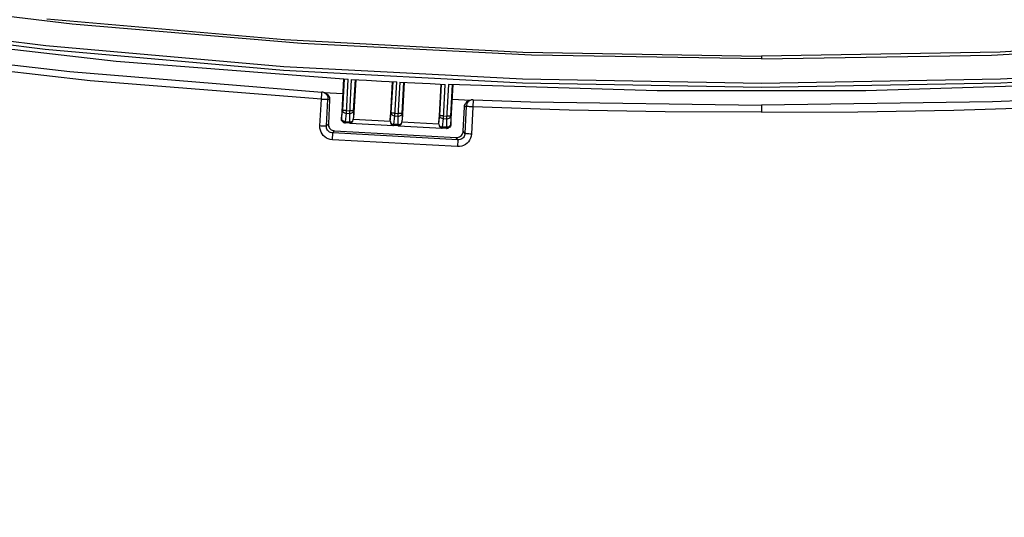
# Model space of a CAD drawing. Units: millimetres. Extents: x 0 to 7620, y 0 to 5080.
# Drawn here: x 1666 to 1739, y 1259 to 1296 of the extents above; entities that cross this region are included whole.
import ezdxf

# ---------------------------------------------------------------- set-up
doc = ezdxf.new("R2010")
doc.units = ezdxf.units.MM
doc.header["$LTSCALE"] = 419.1
doc.layers.get('0').update_dxf_attribs({"linetype": 'CONTINUOUS'})
for name, color, linetype in [('3_ALL_AXES', 7, 'CONTINUOUS'), ('7_ALL_FEATURES', 7, 'CONTINUOUS'), ('DEF_DRAFT_DIM', 7, 'CONTINUOUS')]:
    doc.layers.add(name, color=color, linetype=linetype)
doc.styles.get("Standard").update_dxf_attribs({"font": 'txt', "width": 0.8})
doc.dimstyles.new('DIMSTYLE_1', dxfattribs={"dimtxt": 20, "dimasz": 3, "dimexe": 0.8, "dimexo": 0.2, "dimgap": 5, "dimtad": 1, "dimdsep": 46, "dimtxsty": 'Standard', "dimblk": 'OPEN', "dimblk1": 'OPEN', "dimblk2": 'OPEN', "dimcen": 0.09, "dimazin": 2, "dimtp": 0.1, "dimtm": 0.1, "dimtfac": 1, "dimtdec": 0, "dimtofl": 0, "dimtmove": 0, "dimatfit": 3, "dimldrblk": 'OPEN', "dimfxl": 0, "dimtolj": 1, "dimarcsym": 0})

# ---------------------------------------------------------------- blocks, each defined once
blk = doc.blocks.new('_OPEN')
at = {"color": 0, "linetype": 'ByBlock'}
for p, q in [((0, 0), (-1, 0.117)), ((-1, -0.117), (0, 0)), ((-1, 0), (0, 0))]:
    blk.add_line(p, q, dxfattribs=at)
blk = doc.blocks.new('*D8')
at = {"layer": 'DEF_DRAFT_DIM', "color": 7, "linetype": 'Continuous'}
for p, q in [((2136.258, 1509.697), (2639.988, 1509.697)), ((2639.988, 1509.697), (2645.788, 1509.697)), ((2644.988, 1509.697), (2644.988, 1325.305)), ((2644.988, 1140.912), (2644.988, 1325.305)), ((1721.329, 1140.912), (2639.988, 1140.912)), ((2639.988, 1140.912), (2645.788, 1140.912))]:
    blk.add_line(p, q, dxfattribs=at)
at = {"layer": 'DEF_DRAFT_DIM', "color": 7, "linetype": 'Continuous', "xscale": 3, "yscale": 3, "zscale": 3}
for p, rotation in [((2644.988, 1509.697), 90), ((2644.988, 1140.912), 270)]:
    blk.add_blockref('_OPEN', p, dxfattribs=dict(at, rotation=rotation))

msp = doc.modelspace()

# ---------------------------------------------------------------- linework, layer by layer
at = {"layer": '3_ALL_AXES', "color": 7, "linetype": 'Continuous'}
for p, q in [((1670.075, 1295.431), (1653.147, 1297.439)), ((1650.543, 1296.028), (1668.113, 1293.851)), ((1668.08, 1293.538), (1650.5, 1295.715)), ((1668.191, 1295.825), (1685.8, 1294.281)), ((1687.06, 1293.995), (1670.075, 1295.431)), ((1668.113, 1293.851), (1685.748, 1292.295)), ((1685.8, 1294.281), (1703.454, 1293.354)), ((1704.085, 1293.133), (1687.06, 1293.995)), ((1738.172, 1293.133), (1755.198, 1293.995)), ((1756.458, 1294.281), (1738.804, 1293.354)), ((1685.727, 1291.98), (1668.08, 1293.538)), ((1703.454, 1293.354), (1721.129, 1293.044)), ((1721.129, 1292.845), (1704.085, 1293.133)), ((1738.804, 1293.354), (1721.129, 1293.044)), ((1721.129, 1292.845), (1738.172, 1293.133)), ((1721.129, 1293.044), (1721.129, 1292.845)), ((1685.748, 1292.295), (1703.427, 1291.36)), ((1738.83, 1291.36), (1756.51, 1292.295)), ((1703.417, 1291.045), (1685.727, 1291.98)), ((1756.531, 1291.98), (1738.841, 1291.045)), ((1713.396, 1290.475), (1697.938, 1290.95)), ((1721.129, 1290.733), (1703.417, 1291.045)), ((1703.427, 1291.36), (1721.129, 1291.049)), ((1721.129, 1291.049), (1738.83, 1291.36)), ((1738.841, 1291.045), (1721.129, 1290.733)), ((1744.32, 1290.95), (1728.862, 1290.475)), ((1728.862, 1290.475), (1713.396, 1290.475)), ((1738.23, 1289.664), (1721.129, 1289.418)), ((1721.129, 1289.418), (1721.129, 1288.889)), ((1742.486, 1289.817), (1738.23, 1289.664)), ((1706.877, 1289.054), (1699.751, 1289.288)), ((1714.003, 1288.921), (1706.877, 1289.054)), ((1721.129, 1288.889), (1714.003, 1288.921)), ((1721.129, 1288.889), (1728.255, 1288.921)), ((1728.255, 1288.921), (1735.381, 1289.054)), ((1735.381, 1289.054), (1742.506, 1289.288))]:
    msp.add_line(p, q, dxfattribs=at)
at = {"layer": '7_ALL_FEATURES', "color": 7, "linetype": 'Continuous'}
for p, q in [((1656.218, 1294.616), (1673.34, 1292.688)), ((1652.914, 1293.902), (1669.9, 1291.908)), ((1671.412, 1291.228), (1654.351, 1293.178)), ((1673.34, 1292.688), (1690.518, 1291.346)), ((1669.9, 1291.908), (1688.562, 1290.391)), ((1688.531, 1289.863), (1671.412, 1291.228)), ((1690.162, 1291.374), (1690.01, 1288.42)), ((1690.218, 1291.37), (1690.092, 1289.047)), ((1690.38, 1288.814), (1690.518, 1291.346)), ((1690.748, 1291.332), (1690.61, 1288.801)), ((1690.748, 1291.332), (1691.869, 1291.266)), ((1691.071, 1291.313), (1690.918, 1288.489)), ((1690.921, 1289.002), (1691.046, 1291.315)), ((1691.869, 1291.266), (1692.99, 1291.202)), ((1692.99, 1291.202), (1694.112, 1291.14)), ((1693.783, 1291.159), (1693.63, 1288.342)), ((1693.812, 1291.157), (1693.687, 1288.853)), ((1693.975, 1288.619), (1694.112, 1291.14)), ((1694.342, 1291.128), (1694.205, 1288.607)), ((1694.342, 1291.128), (1695.464, 1291.07)), ((1694.666, 1291.111), (1694.513, 1288.295)), ((1694.515, 1288.808), (1694.64, 1291.113)), ((1695.464, 1291.07), (1696.585, 1291.014)), ((1696.585, 1291.014), (1697.707, 1290.96)), ((1697.378, 1290.976), (1697.225, 1288.148)), ((1697.407, 1290.975), (1697.281, 1288.659)), ((1697.569, 1288.425), (1697.707, 1290.96)), ((1697.938, 1290.95), (1697.8, 1288.412)), ((1698.11, 1288.614), (1698.236, 1290.94)), ((1698.118, 1287.982), (1698.286, 1290.939)), ((1688.531, 1289.863), (1688.557, 1290.278)), ((1688.557, 1290.278), (1688.562, 1290.367)), ((1688.562, 1290.387), (1688.562, 1290.391)), ((1688.562, 1290.367), (1688.562, 1290.387)), ((1688.806, 1290.323), (1688.709, 1290.359)), ((1688.709, 1290.359), (1688.729, 1290.351)), ((1688.729, 1290.351), (1688.805, 1290.31)), ((1688.731, 1290.351), (1690.105, 1290.271)), ((1688.805, 1290.31), (1688.872, 1290.256)), ((1688.806, 1290.323), (1688.827, 1290.314)), ((1688.827, 1290.314), (1688.907, 1290.271)), ((1688.872, 1290.256), (1688.928, 1290.19)), ((1688.907, 1290.271), (1688.98, 1290.214)), ((1688.928, 1290.19), (1688.973, 1290.115)), ((1688.973, 1290.115), (1689.003, 1290.034)), ((1688.98, 1290.214), (1689.041, 1290.146)), ((1689.003, 1290.034), (1689.019, 1289.948)), ((1689.041, 1290.146), (1689.089, 1290.068)), ((1689.089, 1290.068), (1689.123, 1289.986)), ((1688.424, 1287.879), (1688.531, 1289.863)), ((1688.531, 1289.863), (1688.615, 1289.859)), ((1688.615, 1289.859), (1688.697, 1289.856)), ((1688.697, 1289.856), (1688.775, 1289.854)), ((1688.775, 1289.854), (1688.845, 1289.853)), ((1688.845, 1289.853), (1688.906, 1289.853)), ((1688.906, 1289.853), (1688.957, 1289.854)), ((1688.912, 1287.875), (1689.02, 1289.86)), ((1688.957, 1289.854), (1688.995, 1289.856)), ((1688.995, 1289.856), (1689.02, 1289.86)), ((1689.019, 1289.948), (1689.02, 1289.86)), ((1689.02, 1289.86), (1689.144, 1289.813)), ((1689.144, 1289.813), (1689.047, 1288.031)), ((1689.123, 1289.986), (1689.141, 1289.9)), ((1689.141, 1289.9), (1689.144, 1289.813)), ((1698.224, 1289.855), (1699.599, 1289.794)), ((1699.032, 1287.491), (1699.131, 1289.303)), ((1699.131, 1289.303), (1699.143, 1289.39)), ((1699.131, 1289.303), (1699.263, 1289.337)), ((1699.143, 1289.39), (1699.17, 1289.473)), ((1699.263, 1289.337), (1699.154, 1287.321)), ((1699.17, 1289.473), (1699.212, 1289.551)), ((1699.212, 1289.551), (1699.268, 1289.623)), ((1699.273, 1289.424), (1699.263, 1289.337)), ((1699.288, 1289.331), (1699.263, 1289.337)), ((1699.268, 1289.623), (1699.336, 1289.684)), ((1699.298, 1289.508), (1699.273, 1289.424)), ((1699.326, 1289.325), (1699.288, 1289.331)), ((1699.337, 1289.586), (1699.298, 1289.508)), ((1699.376, 1289.318), (1699.326, 1289.325)), ((1699.336, 1289.684), (1699.414, 1289.733)), ((1699.388, 1289.655), (1699.337, 1289.586)), ((1699.438, 1289.312), (1699.376, 1289.318)), ((1699.451, 1289.714), (1699.388, 1289.655)), ((1699.414, 1289.733), (1699.498, 1289.767)), ((1699.508, 1289.305), (1699.438, 1289.312)), ((1699.523, 1289.761), (1699.451, 1289.714)), ((1699.498, 1289.767), (1699.524, 1289.775)), ((1699.586, 1289.299), (1699.508, 1289.305)), ((1699.602, 1289.794), (1699.523, 1289.761)), ((1699.627, 1289.801), (1699.524, 1289.775)), ((1699.668, 1289.293), (1699.586, 1289.299)), ((1699.627, 1289.801), (1699.602, 1289.794)), ((1699.751, 1289.288), (1699.668, 1289.293)), ((1699.771, 1289.817), (1699.751, 1289.288)), ((1699.771, 1289.817), (1704.027, 1289.664)), ((1704.027, 1289.664), (1721.129, 1289.418)), ((1690.023, 1288.418), (1690.092, 1289.047)), ((1690.092, 1289.047), (1690.099, 1288.999)), ((1690.102, 1289.043), (1690.092, 1289.047)), ((1690.099, 1288.999), (1690.12, 1288.953)), ((1690.126, 1289.038), (1690.102, 1289.043)), ((1690.12, 1288.953), (1690.154, 1288.91)), ((1690.163, 1289.033), (1690.126, 1289.038)), ((1690.154, 1288.91), (1690.2, 1288.873)), ((1690.21, 1289.028), (1690.163, 1289.033)), ((1690.2, 1288.873), (1690.254, 1288.844)), ((1690.265, 1289.023), (1690.21, 1289.028)), ((1690.254, 1288.844), (1690.315, 1288.824)), ((1690.327, 1289.019), (1690.265, 1289.023)), ((1690.311, 1288.185), (1690.38, 1288.814)), ((1690.315, 1288.824), (1690.38, 1288.814)), ((1690.391, 1289.015), (1690.327, 1289.019)), ((1690.38, 1288.814), (1690.61, 1288.801)), ((1690.391, 1289.015), (1690.621, 1289.002)), ((1690.61, 1288.801), (1690.607, 1288.169)), ((1690.61, 1288.801), (1690.676, 1288.804)), ((1690.686, 1288.999), (1690.621, 1289.002)), ((1690.676, 1288.804), (1690.738, 1288.818)), ((1690.747, 1288.997), (1690.686, 1288.999)), ((1690.738, 1288.818), (1690.796, 1288.841)), ((1690.803, 1288.996), (1690.747, 1288.997)), ((1690.796, 1288.841), (1690.845, 1288.873)), ((1690.85, 1288.996), (1690.803, 1288.996)), ((1690.845, 1288.873), (1690.883, 1288.912)), ((1690.886, 1288.997), (1690.85, 1288.996)), ((1690.883, 1288.912), (1690.909, 1288.956)), ((1690.91, 1288.999), (1690.886, 1288.997)), ((1690.909, 1288.956), (1690.921, 1289.002)), ((1690.921, 1289.002), (1690.91, 1288.999)), ((1690.921, 1289.002), (1690.918, 1288.489)), ((1693.63, 1288.342), (1693.687, 1288.853)), ((1693.687, 1288.853), (1693.694, 1288.805)), ((1693.697, 1288.849), (1693.687, 1288.853)), ((1693.694, 1288.805), (1693.715, 1288.759)), ((1693.721, 1288.844), (1693.697, 1288.849)), ((1693.715, 1288.759), (1693.749, 1288.716)), ((1693.757, 1288.839), (1693.721, 1288.844)), ((1693.749, 1288.716), (1693.794, 1288.679)), ((1693.804, 1288.834), (1693.757, 1288.839)), ((1693.794, 1288.679), (1693.849, 1288.65)), ((1693.86, 1288.829), (1693.804, 1288.834)), ((1693.849, 1288.65), (1693.91, 1288.63)), ((1693.921, 1288.824), (1693.86, 1288.829)), ((1693.905, 1287.99), (1693.975, 1288.619)), ((1693.91, 1288.63), (1693.975, 1288.619)), ((1693.986, 1288.82), (1693.921, 1288.824)), ((1693.975, 1288.619), (1694.205, 1288.607)), ((1693.986, 1288.82), (1694.216, 1288.808)), ((1694.205, 1288.607), (1694.202, 1287.974)), ((1694.205, 1288.607), (1694.27, 1288.61)), ((1694.281, 1288.805), (1694.216, 1288.808)), ((1694.27, 1288.61), (1694.333, 1288.624)), ((1694.342, 1288.803), (1694.281, 1288.805)), ((1694.333, 1288.624), (1694.39, 1288.647)), ((1694.398, 1288.802), (1694.342, 1288.803)), ((1694.39, 1288.647), (1694.439, 1288.679)), ((1694.445, 1288.802), (1694.398, 1288.802)), ((1694.439, 1288.679), (1694.478, 1288.717)), ((1694.481, 1288.803), (1694.445, 1288.802)), ((1694.478, 1288.717), (1694.503, 1288.761)), ((1694.505, 1288.805), (1694.481, 1288.803)), ((1694.503, 1288.761), (1694.515, 1288.808)), ((1694.515, 1288.808), (1694.505, 1288.805)), ((1694.515, 1288.808), (1694.513, 1288.295)), ((1697.225, 1288.148), (1697.281, 1288.659)), ((1697.281, 1288.659), (1697.289, 1288.611)), ((1697.292, 1288.654), (1697.281, 1288.659)), ((1697.289, 1288.611), (1697.31, 1288.564)), ((1697.316, 1288.65), (1697.292, 1288.654)), ((1697.31, 1288.564), (1697.344, 1288.522)), ((1697.352, 1288.644), (1697.316, 1288.65)), ((1697.399, 1288.639), (1697.352, 1288.644)), ((1697.455, 1288.634), (1697.399, 1288.639)), ((1697.516, 1288.63), (1697.455, 1288.634)), ((1697.581, 1288.626), (1697.516, 1288.63)), ((1697.581, 1288.626), (1697.811, 1288.614)), ((1697.875, 1288.61), (1697.811, 1288.614)), ((1697.937, 1288.608), (1697.875, 1288.61)), ((1697.992, 1288.607), (1697.937, 1288.608)), ((1698.039, 1288.607), (1697.992, 1288.607)), ((1698.076, 1288.608), (1698.039, 1288.607)), ((1698.072, 1288.523), (1698.098, 1288.567)), ((1698.1, 1288.611), (1698.076, 1288.608)), ((1698.098, 1288.567), (1698.11, 1288.614)), ((1698.11, 1288.614), (1698.1, 1288.611)), ((1698.11, 1288.614), (1698.107, 1287.981)), ((1699.751, 1289.288), (1699.642, 1287.272)), ((1688.427, 1287.725), (1688.424, 1287.879)), ((1688.52, 1287.874), (1688.424, 1287.879)), ((1688.613, 1287.87), (1688.52, 1287.874)), ((1688.699, 1287.868), (1688.613, 1287.87)), ((1688.774, 1287.868), (1688.699, 1287.868)), ((1688.836, 1287.869), (1688.774, 1287.868)), ((1688.883, 1287.871), (1688.836, 1287.869)), ((1688.912, 1287.875), (1688.883, 1287.871)), ((1688.911, 1287.795), (1688.912, 1287.875)), ((1688.912, 1287.875), (1689.047, 1288.031)), ((1689.047, 1288.031), (1689.05, 1287.944)), ((1689.05, 1287.944), (1689.067, 1287.86)), ((1689.067, 1287.86), (1689.099, 1287.781)), ((1690.014, 1288.354), (1690.01, 1288.42)), ((1690.01, 1288.42), (1690.023, 1288.418)), ((1690.033, 1288.29), (1690.014, 1288.354)), ((1690.023, 1288.418), (1690.027, 1288.352)), ((1690.03, 1288.37), (1690.023, 1288.418)), ((1690.027, 1288.352), (1690.045, 1288.287)), ((1690.051, 1288.324), (1690.03, 1288.37)), ((1690.066, 1288.231), (1690.033, 1288.29)), ((1690.045, 1288.287), (1690.078, 1288.229)), ((1690.085, 1288.281), (1690.051, 1288.324)), ((1690.111, 1288.18), (1690.066, 1288.231)), ((1690.078, 1288.229), (1690.123, 1288.179)), ((1690.13, 1288.245), (1690.085, 1288.281)), ((1690.167, 1288.141), (1690.111, 1288.18)), ((1690.123, 1288.179), (1690.177, 1288.14)), ((1690.185, 1288.215), (1690.13, 1288.245)), ((1690.228, 1288.116), (1690.167, 1288.141)), ((1690.177, 1288.14), (1690.239, 1288.115)), ((1690.246, 1288.195), (1690.185, 1288.215)), ((1690.266, 1288.108), (1690.228, 1288.116)), ((1690.239, 1288.115), (1690.278, 1288.106)), ((1690.311, 1288.185), (1690.246, 1288.195)), ((1690.266, 1288.108), (1690.278, 1288.106)), ((1690.278, 1288.106), (1690.305, 1288.103)), ((1690.305, 1288.103), (1690.309, 1288.15)), ((1690.602, 1288.087), (1690.305, 1288.103)), ((1690.309, 1288.15), (1690.311, 1288.185)), ((1690.607, 1288.169), (1690.311, 1288.185)), ((1690.602, 1288.087), (1690.605, 1288.134)), ((1690.634, 1288.087), (1690.602, 1288.087)), ((1690.605, 1288.134), (1690.607, 1288.169)), ((1690.607, 1288.169), (1690.668, 1288.171)), ((1690.633, 1288.087), (1693.873, 1287.911)), ((1690.664, 1288.09), (1690.634, 1288.087)), ((1690.634, 1288.087), (1690.64, 1288.088)), ((1690.671, 1288.091), (1690.64, 1288.088)), ((1690.724, 1288.106), (1690.664, 1288.09)), ((1690.668, 1288.171), (1690.727, 1288.183)), ((1690.729, 1288.107), (1690.671, 1288.091)), ((1690.779, 1288.134), (1690.724, 1288.106)), ((1690.727, 1288.183), (1690.781, 1288.203)), ((1690.779, 1288.134), (1690.729, 1288.107)), ((1690.817, 1288.168), (1690.779, 1288.134)), ((1690.781, 1288.203), (1690.829, 1288.231)), ((1690.847, 1288.213), (1690.817, 1288.168)), ((1690.829, 1288.231), (1690.868, 1288.265)), ((1690.868, 1288.265), (1690.847, 1288.213)), ((1690.868, 1288.265), (1690.896, 1288.356)), ((1690.896, 1288.356), (1690.91, 1288.42)), ((1693.638, 1288.207), (1690.896, 1288.356)), ((1690.91, 1288.42), (1690.918, 1288.489)), ((1693.63, 1288.273), (1693.63, 1288.342)), ((1693.638, 1288.207), (1693.63, 1288.273)), ((1693.638, 1288.207), (1693.656, 1288.114)), ((1693.656, 1288.114), (1693.691, 1288.076)), ((1693.656, 1288.114), (1693.667, 1288.072)), ((1693.667, 1288.072), (1693.683, 1288.034)), ((1693.683, 1288.034), (1693.704, 1288.001)), ((1693.691, 1288.076), (1693.736, 1288.043)), ((1693.704, 1288.001), (1693.73, 1287.974)), ((1693.782, 1287.941), (1693.73, 1287.974)), ((1693.73, 1287.974), (1693.776, 1287.942)), ((1693.736, 1288.043), (1693.788, 1288.018)), ((1693.776, 1287.942), (1693.831, 1287.92)), ((1693.839, 1287.919), (1693.782, 1287.941)), ((1693.788, 1288.018), (1693.845, 1288)), ((1693.831, 1287.92), (1693.865, 1287.913)), ((1693.873, 1287.912), (1693.839, 1287.919)), ((1693.845, 1288), (1693.905, 1287.99)), ((1693.873, 1287.912), (1693.865, 1287.913)), ((1693.9, 1287.909), (1693.873, 1287.912)), ((1693.905, 1287.99), (1693.9, 1287.909)), ((1694.197, 1287.893), (1693.9, 1287.909)), ((1694.202, 1287.974), (1693.905, 1287.99)), ((1694.197, 1287.893), (1694.2, 1287.94)), ((1694.228, 1287.893), (1694.197, 1287.893)), ((1694.2, 1287.94), (1694.202, 1287.974)), ((1694.202, 1287.974), (1694.263, 1287.977)), ((1694.259, 1287.896), (1694.228, 1287.893)), ((1694.228, 1287.893), (1694.235, 1287.893)), ((1694.228, 1287.892), (1697.467, 1287.717)), ((1694.266, 1287.897), (1694.235, 1287.893)), ((1694.318, 1287.912), (1694.259, 1287.896)), ((1694.263, 1287.977), (1694.322, 1287.989)), ((1694.323, 1287.913), (1694.266, 1287.897)), ((1694.374, 1287.939), (1694.318, 1287.912)), ((1694.322, 1287.989), (1694.376, 1288.009)), ((1694.374, 1287.939), (1694.323, 1287.913)), ((1694.412, 1287.974), (1694.374, 1287.939)), ((1694.376, 1288.009), (1694.424, 1288.036)), ((1694.442, 1288.018), (1694.412, 1287.974)), ((1694.424, 1288.036), (1694.463, 1288.071)), ((1694.463, 1288.071), (1694.442, 1288.018)), ((1694.463, 1288.071), (1694.491, 1288.161)), ((1694.491, 1288.161), (1694.505, 1288.225)), ((1697.233, 1288.013), (1694.491, 1288.161)), ((1694.505, 1288.225), (1694.513, 1288.295)), ((1697.225, 1288.078), (1697.225, 1288.148)), ((1697.233, 1288.013), (1697.225, 1288.078)), ((1697.233, 1288.013), (1697.251, 1287.92)), ((1697.251, 1287.92), (1697.286, 1287.882)), ((1697.251, 1287.92), (1697.261, 1287.878)), ((1697.261, 1287.878), (1697.277, 1287.84)), ((1697.277, 1287.84), (1697.299, 1287.806)), ((1697.286, 1287.882), (1697.33, 1287.849)), ((1697.33, 1287.849), (1697.382, 1287.823)), ((1697.344, 1288.522), (1697.389, 1288.485)), ((1697.389, 1288.485), (1697.444, 1288.455)), ((1697.444, 1288.455), (1697.505, 1288.435)), ((1697.5, 1287.796), (1697.569, 1288.425)), ((1697.505, 1288.435), (1697.569, 1288.425)), ((1697.569, 1288.425), (1697.8, 1288.412)), ((1697.8, 1288.412), (1697.797, 1287.78)), ((1697.8, 1288.412), (1697.865, 1288.416)), ((1697.865, 1288.416), (1697.928, 1288.429)), ((1697.928, 1288.429), (1697.985, 1288.453)), ((1698.031, 1287.852), (1697.982, 1287.82)), ((1697.985, 1288.453), (1698.034, 1288.484)), ((1698.069, 1287.89), (1698.031, 1287.852)), ((1698.031, 1287.798), (1698.07, 1287.853)), ((1698.034, 1288.484), (1698.072, 1288.523)), ((1698.082, 1287.855), (1698.043, 1287.8)), ((1698.095, 1287.934), (1698.069, 1287.89)), ((1698.07, 1287.853), (1698.096, 1287.915)), ((1698.107, 1287.916), (1698.082, 1287.855)), ((1698.107, 1287.981), (1698.095, 1287.934)), ((1698.096, 1287.915), (1698.107, 1287.981)), ((1698.118, 1287.982), (1698.107, 1287.916)), ((1698.118, 1287.982), (1698.107, 1287.981)), ((1688.454, 1287.573), (1688.427, 1287.725)), ((1688.505, 1287.427), (1688.454, 1287.573)), ((1688.577, 1287.293), (1688.505, 1287.427)), ((1688.668, 1287.173), (1688.577, 1287.293)), ((1688.778, 1287.068), (1688.668, 1287.173)), ((1688.922, 1287.716), (1688.911, 1287.795)), ((1688.945, 1287.641), (1688.922, 1287.716)), ((1688.98, 1287.572), (1688.945, 1287.641)), ((1689.025, 1287.512), (1688.98, 1287.572)), ((1689.081, 1287.46), (1689.025, 1287.512)), ((1689.144, 1287.418), (1689.081, 1287.46)), ((1689.099, 1287.781), (1689.143, 1287.709)), ((1689.143, 1287.709), (1689.2, 1287.647)), ((1689.215, 1287.387), (1689.144, 1287.418)), ((1689.2, 1287.647), (1689.266, 1287.595)), ((1689.293, 1287.368), (1689.215, 1287.387)), ((1689.266, 1287.595), (1689.341, 1287.555)), ((1689.374, 1287.361), (1689.293, 1287.368)), ((1689.341, 1287.555), (1689.423, 1287.529)), ((1689.347, 1286.851), (1689.374, 1287.361)), ((1689.374, 1287.361), (1689.509, 1287.517)), ((1698.639, 1286.86), (1689.374, 1287.361)), ((1689.423, 1287.529), (1689.509, 1287.517)), ((1689.509, 1287.517), (1698.518, 1287.03)), ((1697.299, 1287.806), (1697.324, 1287.78)), ((1697.376, 1287.746), (1697.324, 1287.78)), ((1697.324, 1287.78), (1697.371, 1287.748)), ((1697.371, 1287.748), (1697.426, 1287.726)), ((1697.434, 1287.724), (1697.376, 1287.746)), ((1697.382, 1287.823), (1697.44, 1287.805)), ((1697.426, 1287.726), (1697.46, 1287.719)), ((1697.467, 1287.718), (1697.434, 1287.724)), ((1697.44, 1287.805), (1697.5, 1287.796)), ((1697.467, 1287.718), (1697.46, 1287.719)), ((1697.495, 1287.715), (1697.467, 1287.718)), ((1697.5, 1287.796), (1697.495, 1287.715)), ((1697.792, 1287.699), (1697.495, 1287.715)), ((1697.797, 1287.78), (1697.5, 1287.796)), ((1697.797, 1287.78), (1697.792, 1287.703)), ((1697.792, 1287.703), (1697.792, 1287.699)), ((1697.792, 1287.699), (1697.823, 1287.699)), ((1697.862, 1287.783), (1697.797, 1287.78)), ((1697.868, 1287.703), (1697.823, 1287.699)), ((1697.833, 1287.699), (1697.823, 1287.699)), ((1697.859, 1287.703), (1697.923, 1287.721)), ((1697.925, 1287.797), (1697.862, 1287.783)), ((1697.933, 1287.721), (1697.868, 1287.703)), ((1697.923, 1287.721), (1697.981, 1287.754)), ((1697.982, 1287.82), (1697.925, 1287.797)), ((1697.992, 1287.754), (1697.933, 1287.721)), ((1697.981, 1287.754), (1698.031, 1287.798)), ((1698.043, 1287.8), (1697.992, 1287.754)), ((1698.768, 1287.082), (1698.839, 1287.126)), ((1698.839, 1287.126), (1698.902, 1287.182)), ((1698.902, 1287.182), (1698.954, 1287.248)), ((1698.954, 1287.248), (1698.994, 1287.323)), ((1698.994, 1287.323), (1699.02, 1287.405)), ((1699.02, 1287.405), (1699.032, 1287.491)), ((1699.154, 1287.321), (1699.032, 1287.491)), ((1699.126, 1287.162), (1699.095, 1287.091)), ((1699.146, 1287.239), (1699.126, 1287.162)), ((1699.154, 1287.321), (1699.146, 1287.239)), ((1699.183, 1287.314), (1699.154, 1287.321)), ((1699.23, 1287.307), (1699.183, 1287.314)), ((1699.292, 1287.299), (1699.23, 1287.307)), ((1699.367, 1287.292), (1699.292, 1287.299)), ((1699.453, 1287.284), (1699.367, 1287.292)), ((1699.546, 1287.278), (1699.453, 1287.284)), ((1699.642, 1287.272), (1699.546, 1287.278)), ((1699.621, 1287.116), (1699.577, 1286.968)), ((1699.642, 1287.272), (1699.621, 1287.116)), ((1688.903, 1286.982), (1688.778, 1287.068)), ((1689.042, 1286.916), (1688.903, 1286.982)), ((1689.191, 1286.871), (1689.042, 1286.916)), ((1689.347, 1286.851), (1689.191, 1286.871)), ((1698.612, 1286.35), (1689.347, 1286.851)), ((1698.518, 1287.03), (1698.605, 1287.032)), ((1698.639, 1286.86), (1698.518, 1287.03)), ((1698.605, 1287.032), (1698.689, 1287.05)), ((1698.639, 1286.86), (1698.612, 1286.35)), ((1698.72, 1286.858), (1698.639, 1286.86)), ((1698.689, 1287.05), (1698.768, 1287.082)), ((1698.799, 1286.869), (1698.72, 1286.858)), ((1698.922, 1286.381), (1698.77, 1286.353)), ((1698.873, 1286.892), (1698.799, 1286.869)), ((1698.941, 1286.926), (1698.873, 1286.892)), ((1699.067, 1286.432), (1698.922, 1286.381)), ((1699.001, 1286.972), (1698.941, 1286.926)), ((1699.053, 1287.027), (1699.001, 1286.972)), ((1699.095, 1287.091), (1699.053, 1287.027)), ((1699.201, 1286.504), (1699.067, 1286.432)), ((1699.321, 1286.595), (1699.201, 1286.504)), ((1699.425, 1286.705), (1699.321, 1286.595)), ((1699.511, 1286.83), (1699.425, 1286.705)), ((1699.577, 1286.968), (1699.511, 1286.83)), ((1698.77, 1286.353), (1698.612, 1286.35))]:
    msp.add_line(p, q, dxfattribs=at)
for centre, start, end in [((1688.531, 1289.892), 69.14376, 86.42424), ((1699.751, 1289.317), 87.70812, 104.46977)]:
    msp.add_arc(centre, 0.5, start, end, dxfattribs=at)

# ---------------------------------------------------------------- dimensions: what is measured, and where the dimension line sits
at = {"layer": 'DEF_DRAFT_DIM', "color": 7, "linetype": 'Continuous'}
dim = msp.add_linear_dim(base=(2644.988, 1509.697), p1=(1721.129, 1140.912), p2=(2136.058, 1509.697), angle=90, text='369.8', dimstyle='DIMSTYLE_1', dxfattribs=at)
dim.commit()
dim.dimension.update_dxf_attribs({"geometry": '*D8', "text_midpoint": (2644.988, 1285.305), "dimtype": 160})

doc.saveas('drawing.dxf')
